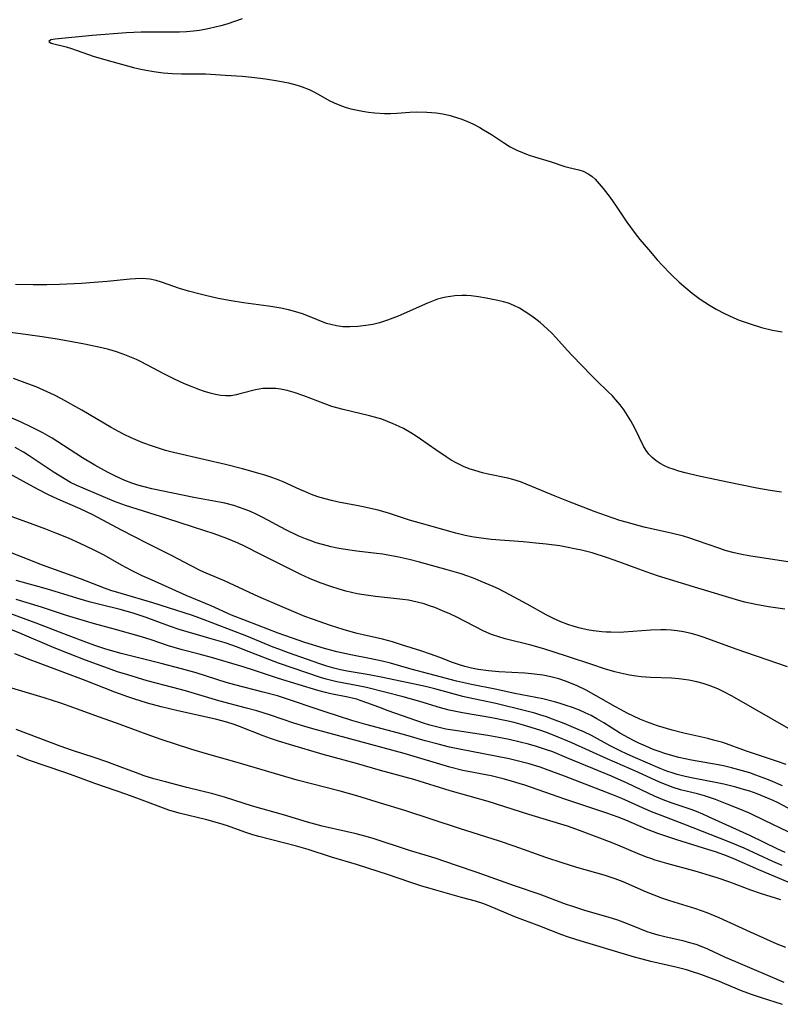
# Model space of a CAD drawing. Units: inches. Extents: x 2106864 to 2112362, y 239399 to 244815.
# Drawn here: x 2108365 to 2108452, y 243225 to 243337 of the extents above; entities that cross this region are included whole.
import ezdxf

# ---------------------------------------------------------------- set-up
doc = ezdxf.new("R2010")
doc.units = ezdxf.units.IN
doc.header["$MEASUREMENT"] = 0
doc.layers.add('c_33_T12S_R20E', color=188, linetype='Continuous')

msp = doc.modelspace()

# ---------------------------------------------------------------- linework, layer by layer
at = {"layer": 'c_33_T12S_R20E'}
for points in [[(2108390.3, 243337.56, 818), (2108389.54, 243337.28, 818), (2108388.53, 243336.96, 818), (2108387.87, 243336.77, 818), (2108386.57, 243336.45, 818), (2108385.41, 243336.24, 818), (2108384.73, 243336.15, 818), (2108383.93, 243336.08, 818), (2108383.13, 243336.04, 818), (2108382.39, 243336.02, 818), (2108379.85, 243336.05, 818), (2108378.75, 243336.03, 818), (2108377.08, 243335.94, 818), (2108373.16, 243335.64, 818), (2108368.93, 243335.23, 818), (2108368.44, 243335.14, 818), (2108368.18, 243334.98, 818), (2108368.46, 243334.78, 818), (2108370.19, 243334.34, 818), (2108370.79, 243334.16, 818), (2108373.25, 243333.29, 818), (2108374.73, 243332.86, 818), (2108377.89, 243332, 818), (2108378.72, 243331.8, 818), (2108379.33, 243331.68, 818), (2108380.21, 243331.52, 818), (2108381.26, 243331.39, 818), (2108382.34, 243331.3, 818), (2108383.38, 243331.27, 818), (2108386.1, 243331.25, 818), (2108388.41, 243331.13, 818), (2108390.31, 243331, 818), (2108391.4, 243330.89, 818), (2108392.97, 243330.7, 818), (2108394.37, 243330.47, 818), (2108395.6, 243330.23, 818), (2108396.59, 243329.97, 818), (2108397.15, 243329.79, 818), (2108397.96, 243329.46, 818), (2108398.48, 243329.2, 818), (2108399, 243328.93, 818), (2108400.26, 243328.21, 818), (2108400.81, 243327.94, 818), (2108401.66, 243327.6, 818), (2108402.18, 243327.43, 818), (2108402.71, 243327.28, 818), (2108403.49, 243327.1, 818), (2108404.05, 243326.99, 818), (2108404.76, 243326.88, 818), (2108405.47, 243326.8, 818), (2108406.56, 243326.73, 818), (2108407.28, 243326.74, 818), (2108408, 243326.76, 818), (2108409.49, 243326.87, 818), (2108410.26, 243326.9, 818), (2108411.41, 243326.89, 818), (2108411.95, 243326.86, 818), (2108412.5, 243326.8, 818), (2108413.25, 243326.68, 818), (2108414.09, 243326.49, 818), (2108414.91, 243326.25, 818), (2108415.3, 243326.12, 818), (2108416, 243325.84, 818), (2108416.74, 243325.5, 818), (2108417.46, 243325.12, 818), (2108417.91, 243324.86, 818), (2108418.8, 243324.32, 818), (2108420.18, 243323.41, 818), (2108420.95, 243322.93, 818), (2108421.72, 243322.53, 818), (2108422.36, 243322.25, 818), (2108423, 243322, 818), (2108423.73, 243321.76, 818), (2108425.52, 243321.23, 818), (2108427.21, 243320.68, 818), (2108427.67, 243320.56, 818), (2108428.79, 243320.29, 818), (2108429.3, 243320.12, 818), (2108429.96, 243319.78, 818), (2108430.31, 243319.51, 818), (2108430.65, 243319.21, 818), (2108431.13, 243318.7, 818), (2108431.59, 243318.14, 818), (2108432.37, 243317.1, 818), (2108433.06, 243316.12, 818), (2108434.3, 243314.29, 818), (2108435.24, 243312.99, 818), (2108435.79, 243312.3, 818), (2108436.75, 243311.15, 818), (2108437.77, 243309.97, 818), (2108438.33, 243309.37, 818), (2108439.36, 243308.32, 818), (2108440.29, 243307.44, 818), (2108441.02, 243306.78, 818), (2108441.74, 243306.19, 818), (2108442.69, 243305.48, 818), (2108443.73, 243304.79, 818), (2108444.52, 243304.33, 818), (2108445.47, 243303.83, 818), (2108446.54, 243303.35, 818), (2108447.15, 243303.1, 818), (2108448.41, 243302.65, 818), (2108449.69, 243302.26, 818), (2108450.94, 243301.95, 818), (2108452.04, 243301.76, 818)], [(2108451.96, 243283.41, 818), (2108450.67, 243283.59, 818), (2108449.14, 243283.87, 818), (2108445.79, 243284.54, 818), (2108442.35, 243285.29, 818), (2108440.95, 243285.62, 818), (2108440.23, 243285.81, 818), (2108439.57, 243286.02, 818), (2108439.08, 243286.2, 818), (2108438.61, 243286.41, 818), (2108438.1, 243286.68, 818), (2108437.63, 243286.99, 818), (2108437.18, 243287.36, 818), (2108436.8, 243287.76, 818), (2108436.5, 243288.17, 818), (2108436.2, 243288.67, 818), (2108435.19, 243290.71, 818), (2108434.73, 243291.56, 818), (2108434.36, 243292.19, 818), (2108433.97, 243292.8, 818), (2108433.54, 243293.38, 818), (2108433.04, 243293.98, 818), (2108432.61, 243294.45, 818), (2108432.16, 243294.9, 818), (2108430.81, 243296.19, 818), (2108430.23, 243296.76, 818), (2108428.07, 243299, 818), (2108427.46, 243299.66, 818), (2108426.2, 243301.08, 818), (2108425.7, 243301.61, 818), (2108425.17, 243302.11, 818), (2108424.36, 243302.82, 818), (2108423.73, 243303.31, 818), (2108423.1, 243303.77, 818), (2108422.56, 243304.13, 818), (2108422.02, 243304.45, 818), (2108421.38, 243304.77, 818), (2108420.77, 243305.02, 818), (2108420.17, 243305.2, 818), (2108419.55, 243305.34, 818), (2108418.2, 243305.6, 818), (2108417.34, 243305.76, 818), (2108416.48, 243305.87, 818), (2108415.95, 243305.9, 818), (2108415.42, 243305.9, 818), (2108414.62, 243305.85, 818), (2108414.11, 243305.8, 818), (2108413.6, 243305.71, 818), (2108413.11, 243305.6, 818), (2108412.64, 243305.47, 818), (2108412.06, 243305.27, 818), (2108411.5, 243305.04, 818), (2108408.14, 243303.54, 818), (2108406.93, 243303.08, 818), (2108406.02, 243302.79, 818), (2108405.23, 243302.6, 818), (2108404.44, 243302.46, 818), (2108403.54, 243302.35, 818), (2108402.61, 243302.31, 818), (2108401.83, 243302.34, 818), (2108401.07, 243302.43, 818), (2108400.43, 243302.57, 818), (2108399.95, 243302.72, 818), (2108397.9, 243303.55, 818), (2108397.19, 243303.8, 818), (2108396.45, 243304.02, 818), (2108395.59, 243304.25, 818), (2108394.72, 243304.44, 818), (2108394.05, 243304.56, 818), (2108393.3, 243304.68, 818), (2108390.46, 243305.08, 818), (2108389.05, 243305.3, 818), (2108387.57, 243305.58, 818), (2108386.11, 243305.89, 818), (2108385.49, 243306.04, 818), (2108384.15, 243306.39, 818), (2108383.13, 243306.71, 818), (2108381.06, 243307.44, 818), (2108380.48, 243307.61, 818), (2108379.76, 243307.76, 818), (2108379.33, 243307.82, 818), (2108378.91, 243307.84, 818), (2108378.1, 243307.82, 818), (2108377.49, 243307.77, 818), (2108374.86, 243307.5, 818), (2108373.39, 243307.38, 818), (2108371.93, 243307.28, 818), (2108369.41, 243307.17, 818), (2108367.95, 243307.14, 818), (2108366.41, 243307.13, 818), (2108364.4, 243307.17, 818)], [(2108452.69, 243275.45, 816), (2108450, 243275.84, 816), (2108448.47, 243276.07, 816), (2108447.64, 243276.23, 816), (2108446.56, 243276.47, 816), (2108445.53, 243276.75, 816), (2108444.91, 243276.95, 816), (2108442.25, 243277.89, 816), (2108441.51, 243278.13, 816), (2108440.76, 243278.36, 816), (2108439.36, 243278.73, 816), (2108436.44, 243279.37, 816), (2108435.69, 243279.56, 816), (2108434.2, 243279.96, 816), (2108433.47, 243280.18, 816), (2108432.62, 243280.46, 816), (2108430.68, 243281.17, 816), (2108427.42, 243282.42, 816), (2108426.11, 243282.94, 816), (2108423.44, 243284.06, 816), (2108422.11, 243284.57, 816), (2108421.25, 243284.84, 816), (2108420.69, 243284.99, 816), (2108418.43, 243285.47, 816), (2108417.8, 243285.63, 816), (2108416.91, 243285.88, 816), (2108416.26, 243286.09, 816), (2108415.63, 243286.34, 816), (2108414.77, 243286.76, 816), (2108414.2, 243287.08, 816), (2108413.64, 243287.43, 816), (2108412.45, 243288.25, 816), (2108410.71, 243289.48, 816), (2108410.09, 243289.9, 816), (2108409.59, 243290.21, 816), (2108408.74, 243290.68, 816), (2108408.26, 243290.92, 816), (2108407.57, 243291.23, 816), (2108406.92, 243291.5, 816), (2108406.26, 243291.74, 816), (2108405.44, 243291.99, 816), (2108404.86, 243292.14, 816), (2108401.86, 243292.85, 816), (2108400.57, 243293.22, 816), (2108399.76, 243293.5, 816), (2108397.37, 243294.41, 816), (2108396.23, 243294.8, 816), (2108395.45, 243295.02, 816), (2108394.67, 243295.18, 816), (2108394.16, 243295.25, 816), (2108393.41, 243295.28, 816), (2108392.67, 243295.25, 816), (2108391.81, 243295.12, 816), (2108390.19, 243294.68, 816), (2108389.61, 243294.54, 816), (2108389.03, 243294.44, 816), (2108388.4, 243294.41, 816), (2108387.82, 243294.47, 816), (2108387.24, 243294.58, 816), (2108386.65, 243294.74, 816), (2108386.01, 243294.94, 816), (2108385.35, 243295.16, 816), (2108384.57, 243295.46, 816), (2108383.72, 243295.81, 816), (2108382.58, 243296.33, 816), (2108381.34, 243296.94, 816), (2108378.74, 243298.32, 816), (2108378.2, 243298.59, 816), (2108377.66, 243298.83, 816), (2108376.69, 243299.21, 816), (2108375.8, 243299.5, 816), (2108375.04, 243299.72, 816), (2108374.27, 243299.91, 816), (2108372.26, 243300.34, 816), (2108371.06, 243300.57, 816), (2108369.16, 243300.9, 816), (2108367.42, 243301.18, 816), (2108365.8, 243301.42, 816), (2108361.22, 243302.02, 816)], [(2108452.34, 243270.01, 814), (2108450.49, 243270.3, 814), (2108449.03, 243270.55, 814), (2108447.79, 243270.83, 814), (2108447.09, 243271.02, 814), (2108442.42, 243272.42, 814), (2108437.81, 243273.85, 814), (2108436.48, 243274.29, 814), (2108435.66, 243274.58, 814), (2108433.36, 243275.45, 814), (2108432.08, 243275.91, 814), (2108430.33, 243276.45, 814), (2108429.1, 243276.77, 814), (2108428.51, 243276.9, 814), (2108427.39, 243277.12, 814), (2108426.61, 243277.25, 814), (2108425.07, 243277.46, 814), (2108423.9, 243277.59, 814), (2108422.44, 243277.72, 814), (2108418.79, 243278, 814), (2108417.37, 243278.17, 814), (2108416.58, 243278.3, 814), (2108415.79, 243278.45, 814), (2108414.73, 243278.7, 814), (2108410.79, 243279.82, 814), (2108409.45, 243280.22, 814), (2108407.02, 243281, 814), (2108405.85, 243281.34, 814), (2108404.99, 243281.55, 814), (2108404.13, 243281.74, 814), (2108403.38, 243281.89, 814), (2108401.33, 243282.26, 814), (2108400.51, 243282.44, 814), (2108399.78, 243282.63, 814), (2108398.96, 243282.89, 814), (2108398.24, 243283.15, 814), (2108397.53, 243283.43, 814), (2108396.89, 243283.71, 814), (2108394.98, 243284.58, 814), (2108394.23, 243284.89, 814), (2108393.57, 243285.13, 814), (2108392.89, 243285.35, 814), (2108392.09, 243285.59, 814), (2108390.34, 243286.07, 814), (2108388.4, 243286.56, 814), (2108386.08, 243287.11, 814), (2108382.44, 243287.95, 814), (2108381.55, 243288.19, 814), (2108380.62, 243288.47, 814), (2108380.05, 243288.66, 814), (2108378.96, 243289.06, 814), (2108377.62, 243289.63, 814), (2108376.82, 243290.01, 814), (2108376.17, 243290.34, 814), (2108375.34, 243290.79, 814), (2108371.96, 243292.78, 814), (2108369.65, 243294.07, 814), (2108368.84, 243294.49, 814), (2108368.02, 243294.89, 814), (2108366.73, 243295.44, 814), (2108365.81, 243295.8, 814), (2108364.15, 243296.4, 814)], [(2108452.66, 243263.43, 812), (2108446.78, 243265.45, 812), (2108443.13, 243266.78, 812), (2108442.34, 243267.03, 812), (2108441.63, 243267.23, 812), (2108440.75, 243267.42, 812), (2108440.06, 243267.53, 812), (2108439.37, 243267.61, 812), (2108438.77, 243267.64, 812), (2108438.16, 243267.64, 812), (2108437.02, 243267.6, 812), (2108433.96, 243267.39, 812), (2108433.4, 243267.37, 812), (2108432.44, 243267.38, 812), (2108431.94, 243267.4, 812), (2108431.43, 243267.43, 812), (2108430.46, 243267.54, 812), (2108429.76, 243267.66, 812), (2108428.94, 243267.84, 812), (2108428.25, 243268.03, 812), (2108427.56, 243268.26, 812), (2108426.73, 243268.58, 812), (2108425.9, 243268.96, 812), (2108425.08, 243269.37, 812), (2108422.91, 243270.58, 812), (2108420.92, 243271.65, 812), (2108419.6, 243272.33, 812), (2108419, 243272.62, 812), (2108417.65, 243273.2, 812), (2108416.94, 243273.48, 812), (2108416.1, 243273.79, 812), (2108415.36, 243274.05, 812), (2108413.76, 243274.53, 812), (2108410.57, 243275.4, 812), (2108409.39, 243275.7, 812), (2108408.03, 243276, 812), (2108406.94, 243276.21, 812), (2108406.37, 243276.3, 812), (2108405.68, 243276.4, 812), (2108403.42, 243276.66, 812), (2108401.87, 243276.88, 812), (2108401.17, 243277.01, 812), (2108400.47, 243277.16, 812), (2108399.47, 243277.41, 812), (2108398.77, 243277.62, 812), (2108398.08, 243277.86, 812), (2108397.53, 243278.07, 812), (2108396.77, 243278.39, 812), (2108395.31, 243279.1, 812), (2108392.66, 243280.51, 812), (2108391.91, 243280.88, 812), (2108391.24, 243281.19, 812), (2108390.66, 243281.43, 812), (2108390.01, 243281.66, 812), (2108389.36, 243281.87, 812), (2108388.33, 243282.13, 812), (2108387.71, 243282.26, 812), (2108384.78, 243282.78, 812), (2108379.98, 243283.78, 812), (2108379.09, 243284.01, 812), (2108378.38, 243284.22, 812), (2108377.68, 243284.45, 812), (2108376.87, 243284.76, 812), (2108375.73, 243285.28, 812), (2108374.92, 243285.69, 812), (2108373.46, 243286.48, 812), (2108372.06, 243287.32, 812), (2108369.88, 243288.76, 812), (2108368.58, 243289.57, 812), (2108367.49, 243290.18, 812), (2108366.22, 243290.84, 812), (2108364.97, 243291.44, 812), (2108363.44, 243292.12, 812)], [(2108453.32, 243256.06, 810), (2108446.33, 243260.08, 810), (2108445.29, 243260.62, 810), (2108444.69, 243260.9, 810), (2108443.72, 243261.28, 810), (2108443.02, 243261.52, 810), (2108442.31, 243261.71, 810), (2108441.38, 243261.89, 810), (2108440.82, 243261.98, 810), (2108440.25, 243262.04, 810), (2108439.41, 243262.11, 810), (2108437, 243262.21, 810), (2108435.91, 243262.29, 810), (2108435.37, 243262.35, 810), (2108434.6, 243262.47, 810), (2108433.55, 243262.68, 810), (2108432.92, 243262.85, 810), (2108431.74, 243263.21, 810), (2108430.41, 243263.64, 810), (2108427.39, 243264.66, 810), (2108424.81, 243265.48, 810), (2108423.3, 243265.89, 810), (2108420.38, 243266.63, 810), (2108419.65, 243266.84, 810), (2108418.93, 243267.09, 810), (2108418.64, 243267.2, 810), (2108417.86, 243267.56, 810), (2108414.83, 243269.09, 810), (2108414.03, 243269.48, 810), (2108413.22, 243269.84, 810), (2108412.32, 243270.2, 810), (2108411.71, 243270.42, 810), (2108411.1, 243270.62, 810), (2108410.32, 243270.83, 810), (2108409.34, 243271.04, 810), (2108408.67, 243271.14, 810), (2108407.98, 243271.22, 810), (2108405.56, 243271.46, 810), (2108404.22, 243271.65, 810), (2108403.47, 243271.79, 810), (2108402.17, 243272.09, 810), (2108401.39, 243272.31, 810), (2108400.45, 243272.6, 810), (2108399.23, 243273.03, 810), (2108398.01, 243273.53, 810), (2108397, 243273.99, 810), (2108394.35, 243275.34, 810), (2108392.45, 243276.28, 810), (2108390.56, 243277.23, 810), (2108389.83, 243277.58, 810), (2108388.53, 243278.12, 810), (2108387.1, 243278.63, 810), (2108384.73, 243279.4, 810), (2108381.69, 243280.41, 810), (2108376.98, 243281.87, 810), (2108375.71, 243282.34, 810), (2108372.12, 243283.85, 810), (2108371.39, 243284.17, 810), (2108370.68, 243284.53, 810), (2108369.97, 243284.92, 810), (2108368.82, 243285.64, 810), (2108365.96, 243287.55, 810), (2108365.29, 243287.98, 810), (2108364.36, 243288.53, 810)], [(2108452.52, 243252.24, 808), (2108451.41, 243252.64, 808), (2108447.96, 243253.79, 808), (2108445.25, 243254.75, 808), (2108444.2, 243255.05, 808), (2108443.55, 243255.22, 808), (2108440.81, 243255.85, 808), (2108439.47, 243256.19, 808), (2108437.81, 243256.68, 808), (2108436.53, 243257.13, 808), (2108435.77, 243257.44, 808), (2108435.04, 243257.77, 808), (2108434.31, 243258.13, 808), (2108433.56, 243258.53, 808), (2108432.98, 243258.86, 808), (2108430.8, 243260.12, 808), (2108429.63, 243260.74, 808), (2108428.6, 243261.24, 808), (2108427.95, 243261.52, 808), (2108427.29, 243261.78, 808), (2108426.5, 243262.04, 808), (2108425.59, 243262.29, 808), (2108424.67, 243262.47, 808), (2108424.36, 243262.52, 808), (2108423.38, 243262.64, 808), (2108422.62, 243262.7, 808), (2108419.67, 243262.86, 808), (2108418.46, 243262.96, 808), (2108417.29, 243263.12, 808), (2108416.53, 243263.27, 808), (2108415.78, 243263.45, 808), (2108415.15, 243263.64, 808), (2108414.34, 243263.93, 808), (2108412.92, 243264.48, 808), (2108411.83, 243264.87, 808), (2108410.73, 243265.24, 808), (2108408.54, 243265.94, 808), (2108407.48, 243266.27, 808), (2108406.34, 243266.58, 808), (2108404.15, 243267.07, 808), (2108403.47, 243267.23, 808), (2108402.77, 243267.42, 808), (2108401.86, 243267.69, 808), (2108400.4, 243268.17, 808), (2108398.33, 243268.87, 808), (2108397.47, 243269.19, 808), (2108396.21, 243269.7, 808), (2108392.22, 243271.43, 808), (2108391.15, 243271.91, 808), (2108388.27, 243273.26, 808), (2108386.18, 243274.14, 808), (2108385.58, 243274.4, 808), (2108384.39, 243275, 808), (2108382.29, 243276.13, 808), (2108379.47, 243277.53, 808), (2108376.5, 243279.05, 808), (2108373.24, 243280.82, 808), (2108372.51, 243281.17, 808), (2108371.79, 243281.5, 808), (2108369.23, 243282.6, 808), (2108368.17, 243283.09, 808), (2108366.9, 243283.74, 808), (2108363.71, 243285.5, 808)], [(2108452.08, 243249.81, 806), (2108450.68, 243250.41, 806), (2108449.87, 243250.73, 806), (2108449.05, 243251.04, 806), (2108448.35, 243251.28, 806), (2108447.1, 243251.65, 806), (2108446.26, 243251.87, 806), (2108445.35, 243252.08, 806), (2108444.74, 243252.21, 806), (2108441.7, 243252.73, 806), (2108440.23, 243253.04, 806), (2108439.53, 243253.23, 806), (2108438.65, 243253.5, 806), (2108437.97, 243253.74, 806), (2108437.3, 243253.98, 806), (2108436.45, 243254.33, 806), (2108435.66, 243254.69, 806), (2108435.06, 243254.99, 806), (2108434.48, 243255.3, 806), (2108433.58, 243255.81, 806), (2108431.64, 243257.03, 806), (2108430.86, 243257.49, 806), (2108430.2, 243257.84, 806), (2108429.54, 243258.16, 806), (2108428.86, 243258.45, 806), (2108428.09, 243258.76, 806), (2108427.37, 243259.01, 806), (2108426.66, 243259.24, 806), (2108426.01, 243259.43, 806), (2108424.69, 243259.75, 806), (2108421.49, 243260.37, 806), (2108419.24, 243260.87, 806), (2108416.54, 243261.4, 806), (2108415.48, 243261.63, 806), (2108414.82, 243261.79, 806), (2108412.37, 243262.45, 806), (2108409.61, 243263.17, 806), (2108407.26, 243263.84, 806), (2108406.32, 243264.07, 806), (2108405.06, 243264.33, 806), (2108402.73, 243264.78, 806), (2108401.12, 243265.14, 806), (2108399.73, 243265.51, 806), (2108397.47, 243266.2, 806), (2108395.93, 243266.73, 806), (2108394.43, 243267.29, 806), (2108390.87, 243268.63, 806), (2108389.07, 243269.35, 806), (2108386.74, 243270.39, 806), (2108383.91, 243271.6, 806), (2108379.93, 243273.36, 806), (2108378.87, 243273.85, 806), (2108377.63, 243274.46, 806), (2108376.51, 243275.07, 806), (2108374.51, 243276.19, 806), (2108373.3, 243276.82, 806), (2108371.78, 243277.53, 806), (2108370.43, 243278.13, 806), (2108369, 243278.73, 806), (2108367.85, 243279.18, 806), (2108366.1, 243279.83, 806), (2108362.17, 243281.22, 806)], [(2108454.52, 243246.31, 804), (2108451.52, 243247.9, 804), (2108451.01, 243248.14, 804), (2108450.11, 243248.53, 804), (2108449.2, 243248.88, 804), (2108448.34, 243249.18, 804), (2108447.64, 243249.4, 804), (2108446.76, 243249.65, 804), (2108445.39, 243250, 804), (2108444.6, 243250.17, 804), (2108441.88, 243250.69, 804), (2108440.95, 243250.88, 804), (2108440.03, 243251.11, 804), (2108439.59, 243251.24, 804), (2108438.86, 243251.5, 804), (2108438.11, 243251.8, 804), (2108435.27, 243253.01, 804), (2108434.34, 243253.42, 804), (2108433.54, 243253.8, 804), (2108432.4, 243254.38, 804), (2108430.23, 243255.58, 804), (2108429.38, 243255.98, 804), (2108428.73, 243256.26, 804), (2108427.11, 243256.93, 804), (2108425.78, 243257.45, 804), (2108425.1, 243257.7, 804), (2108424.33, 243257.95, 804), (2108423.75, 243258.12, 804), (2108422.71, 243258.4, 804), (2108419.31, 243259.21, 804), (2108416.03, 243259.9, 804), (2108415.52, 243260.02, 804), (2108412.33, 243260.9, 804), (2108411.25, 243261.16, 804), (2108406.4, 243262.21, 804), (2108404.83, 243262.51, 804), (2108402.3, 243262.94, 804), (2108401.55, 243263.09, 804), (2108400.8, 243263.27, 804), (2108399.99, 243263.5, 804), (2108399.17, 243263.77, 804), (2108395.61, 243265.03, 804), (2108394.49, 243265.44, 804), (2108393.84, 243265.69, 804), (2108390.84, 243266.94, 804), (2108385.48, 243268.98, 804), (2108384.49, 243269.32, 804), (2108380.1, 243270.74, 804), (2108376.47, 243271.8, 804), (2108375.3, 243272.17, 804), (2108374.55, 243272.44, 804), (2108371.83, 243273.5, 804), (2108367.47, 243275.07, 804), (2108365.25, 243275.95, 804), (2108363.71, 243276.54, 804)], [(2108452.75, 243244.54, 802), (2108450.04, 243245.85, 802), (2108448.38, 243246.63, 802), (2108447.4, 243247.07, 802), (2108445.78, 243247.73, 802), (2108444.43, 243248.24, 802), (2108443.16, 243248.66, 802), (2108442.38, 243248.88, 802), (2108440.42, 243249.37, 802), (2108439.58, 243249.62, 802), (2108438.89, 243249.87, 802), (2108438.2, 243250.15, 802), (2108437.59, 243250.42, 802), (2108435.54, 243251.36, 802), (2108432.05, 243252.88, 802), (2108428, 243254.71, 802), (2108425.96, 243255.56, 802), (2108425.11, 243255.9, 802), (2108424.34, 243256.18, 802), (2108422.97, 243256.61, 802), (2108422.21, 243256.83, 802), (2108421.39, 243257.04, 802), (2108420.53, 243257.23, 802), (2108418.87, 243257.57, 802), (2108415.48, 243258.15, 802), (2108413.97, 243258.46, 802), (2108412.98, 243258.72, 802), (2108410.6, 243259.46, 802), (2108408.7, 243259.98, 802), (2108404.51, 243261.04, 802), (2108403.37, 243261.3, 802), (2108401.14, 243261.72, 802), (2108400.51, 243261.86, 802), (2108399.89, 243262.03, 802), (2108399.27, 243262.21, 802), (2108394.47, 243263.85, 802), (2108393.48, 243264.21, 802), (2108390.62, 243265.34, 802), (2108389.76, 243265.66, 802), (2108388.35, 243266.15, 802), (2108386.77, 243266.64, 802), (2108383.09, 243267.69, 802), (2108381.98, 243268.06, 802), (2108379.32, 243269.07, 802), (2108377.82, 243269.56, 802), (2108376.37, 243269.97, 802), (2108374.01, 243270.54, 802), (2108372.81, 243270.86, 802), (2108371.41, 243271.27, 802), (2108368.9, 243272.06, 802), (2108367.79, 243272.4, 802), (2108364.45, 243273.31, 802)], [(2108452.41, 243242.2, 800), (2108451.55, 243242.56, 800), (2108448.34, 243244.11, 800), (2108445.65, 243245.33, 800), (2108443.64, 243246.28, 800), (2108442.96, 243246.58, 800), (2108442.27, 243246.87, 800), (2108441.64, 243247.1, 800), (2108439.49, 243247.81, 800), (2108438.46, 243248.2, 800), (2108437.46, 243248.63, 800), (2108434.34, 243250.11, 800), (2108432.55, 243250.91, 800), (2108427.42, 243253.03, 800), (2108425.81, 243253.68, 800), (2108425, 243253.98, 800), (2108423.97, 243254.31, 800), (2108423.03, 243254.58, 800), (2108422.09, 243254.81, 800), (2108420.84, 243255.1, 800), (2108419.64, 243255.34, 800), (2108418.39, 243255.57, 800), (2108414.9, 243256.1, 800), (2108413.61, 243256.31, 800), (2108412.53, 243256.54, 800), (2108411.76, 243256.75, 800), (2108411.04, 243256.98, 800), (2108407, 243258.4, 800), (2108405.92, 243258.79, 800), (2108404.55, 243259.32, 800), (2108403.79, 243259.59, 800), (2108403.43, 243259.71, 800), (2108403.05, 243259.81, 800), (2108402.37, 243259.96, 800), (2108400.44, 243260.33, 800), (2108399.83, 243260.48, 800), (2108398.97, 243260.71, 800), (2108394.45, 243262.1, 800), (2108391.71, 243263.01, 800), (2108390.43, 243263.42, 800), (2108386.8, 243264.48, 800), (2108385.4, 243264.86, 800), (2108383.44, 243265.36, 800), (2108382.51, 243265.62, 800), (2108381.89, 243265.82, 800), (2108379.88, 243266.51, 800), (2108378.8, 243266.86, 800), (2108375.8, 243267.71, 800), (2108373.43, 243268.35, 800), (2108371.34, 243268.95, 800), (2108370.2, 243269.31, 800), (2108367.35, 243270.25, 800), (2108364.45, 243271.11, 800)], [(2108452.04, 243240.68, 798), (2108450.98, 243241.14, 798), (2108447.72, 243242.66, 798), (2108445.95, 243243.42, 798), (2108440.82, 243245.44, 798), (2108438.32, 243246.37, 798), (2108437.11, 243246.85, 798), (2108435.66, 243247.47, 798), (2108433.7, 243248.36, 798), (2108432.57, 243248.83, 798), (2108427.16, 243250.92, 798), (2108425, 243251.71, 798), (2108424.36, 243251.93, 798), (2108423.12, 243252.31, 798), (2108422.07, 243252.59, 798), (2108420.85, 243252.89, 798), (2108419.28, 243253.22, 798), (2108415.16, 243254, 798), (2108414.01, 243254.25, 798), (2108412.71, 243254.56, 798), (2108411.21, 243254.97, 798), (2108408.74, 243255.67, 798), (2108404.43, 243256.82, 798), (2108402.84, 243257.29, 798), (2108399.8, 243258.27, 798), (2108398.75, 243258.61, 798), (2108395.71, 243259.66, 798), (2108394.36, 243260.09, 798), (2108392.72, 243260.53, 798), (2108389.47, 243261.35, 798), (2108388.49, 243261.62, 798), (2108385.04, 243262.72, 798), (2108383.36, 243263.21, 798), (2108381.05, 243263.82, 798), (2108376.46, 243264.95, 798), (2108374.72, 243265.46, 798), (2108373.44, 243265.88, 798), (2108372.41, 243266.24, 798), (2108370.42, 243266.99, 798), (2108366.74, 243268.43, 798), (2108362.38, 243270.03, 798)], [(2108452.72, 243238.77, 796), (2108449.38, 243240.2, 796), (2108446.44, 243241.48, 796), (2108445.37, 243241.92, 796), (2108444.41, 243242.26, 796), (2108443.68, 243242.5, 796), (2108440.01, 243243.64, 796), (2108437.82, 243244.37, 796), (2108436.55, 243244.86, 796), (2108434.18, 243245.87, 796), (2108433.29, 243246.23, 796), (2108432, 243246.7, 796), (2108427.18, 243248.27, 796), (2108422.61, 243249.87, 796), (2108421.99, 243250.08, 796), (2108420.83, 243250.43, 796), (2108420.15, 243250.62, 796), (2108418.78, 243250.94, 796), (2108415.53, 243251.57, 796), (2108414.03, 243251.95, 796), (2108408.82, 243253.49, 796), (2108398.4, 243256.32, 796), (2108397.47, 243256.59, 796), (2108396.22, 243256.98, 796), (2108393.55, 243257.89, 796), (2108391.97, 243258.38, 796), (2108390.78, 243258.71, 796), (2108387.65, 243259.53, 796), (2108383.83, 243260.67, 796), (2108382.38, 243261.07, 796), (2108379.44, 243261.84, 796), (2108378.34, 243262.15, 796), (2108377.23, 243262.49, 796), (2108376.06, 243262.87, 796), (2108374.58, 243263.4, 796), (2108372.37, 243264.2, 796), (2108370.43, 243264.93, 796), (2108368.81, 243265.59, 796), (2108364.89, 243267.27, 796), (2108362.32, 243268.31, 796)], [(2108451.91, 243236.75, 794), (2108449.57, 243237.5, 794), (2108448.46, 243237.89, 794), (2108446.08, 243238.77, 794), (2108444.6, 243239.28, 794), (2108443.85, 243239.52, 794), (2108442.37, 243239.96, 794), (2108438.86, 243240.92, 794), (2108437.54, 243241.32, 794), (2108437.04, 243241.48, 794), (2108436.54, 243241.66, 794), (2108435.5, 243242.07, 794), (2108433.27, 243243.03, 794), (2108432.61, 243243.3, 794), (2108428.88, 243244.71, 794), (2108427.49, 243245.19, 794), (2108423.1, 243246.54, 794), (2108418.44, 243248.02, 794), (2108414.07, 243249.25, 794), (2108409.93, 243250.52, 794), (2108406.12, 243251.58, 794), (2108403.36, 243252.38, 794), (2108399.57, 243253.4, 794), (2108395.7, 243254.53, 794), (2108394.47, 243254.91, 794), (2108393.53, 243255.24, 794), (2108392.71, 243255.54, 794), (2108390.01, 243256.59, 794), (2108389.38, 243256.82, 794), (2108388.56, 243257.08, 794), (2108387.27, 243257.42, 794), (2108382.94, 243258.39, 794), (2108381.05, 243258.85, 794), (2108379.46, 243259.27, 794), (2108377.93, 243259.75, 794), (2108377.21, 243259.99, 794), (2108375.73, 243260.54, 794), (2108372.17, 243261.92, 794), (2108366.07, 243264.23, 794), (2108364.3, 243264.92, 794)], [(2108452.47, 243231.3, 792), (2108451.49, 243231.7, 792), (2108448.43, 243233.05, 792), (2108444.85, 243234.72, 792), (2108443.48, 243235.29, 792), (2108442.18, 243235.75, 792), (2108439.19, 243236.66, 792), (2108438.29, 243236.96, 792), (2108437.4, 243237.29, 792), (2108436.55, 243237.64, 792), (2108433.86, 243238.83, 792), (2108432.94, 243239.18, 792), (2108431.69, 243239.58, 792), (2108428.58, 243240.47, 792), (2108426.89, 243241, 792), (2108425.04, 243241.61, 792), (2108421.39, 243242.9, 792), (2108419.74, 243243.46, 792), (2108415.14, 243244.92, 792), (2108408.9, 243246.97, 792), (2108406.11, 243247.84, 792), (2108403.4, 243248.65, 792), (2108401.51, 243249.19, 792), (2108396.61, 243250.47, 792), (2108389.74, 243252.47, 792), (2108386.21, 243253.46, 792), (2108384.44, 243254, 792), (2108381.05, 243255.12, 792), (2108379.45, 243255.67, 792), (2108375.95, 243256.99, 792), (2108373.86, 243257.72, 792), (2108371.04, 243258.74, 792), (2108369.56, 243259.25, 792), (2108367.66, 243259.87, 792), (2108363.95, 243260.99, 792)], [(2108452.27, 243227.3, 790), (2108446.75, 243229.66, 790), (2108445.57, 243230.18, 790), (2108443.55, 243231.13, 790), (2108442.9, 243231.4, 790), (2108442.23, 243231.64, 790), (2108441.35, 243231.9, 790), (2108440.85, 243232.02, 790), (2108438.63, 243232.54, 790), (2108437.87, 243232.73, 790), (2108437.12, 243232.95, 790), (2108436.6, 243233.12, 790), (2108435.77, 243233.43, 790), (2108434.36, 243234.01, 790), (2108433.25, 243234.44, 790), (2108432.17, 243234.78, 790), (2108429.61, 243235.5, 790), (2108428.34, 243235.91, 790), (2108427.16, 243236.32, 790), (2108424.36, 243237.37, 790), (2108421.45, 243238.38, 790), (2108417.18, 243239.9, 790), (2108414.8, 243240.71, 790), (2108412.37, 243241.52, 790), (2108409.42, 243242.41, 790), (2108405.16, 243243.81, 790), (2108404.31, 243244.06, 790), (2108403.35, 243244.32, 790), (2108402.15, 243244.6, 790), (2108399.46, 243245.2, 790), (2108397.77, 243245.64, 790), (2108395.01, 243246.48, 790), (2108391.49, 243247.48, 790), (2108388.3, 243248.52, 790), (2108386.93, 243248.89, 790), (2108383.97, 243249.61, 790), (2108381.52, 243250.25, 790), (2108380.22, 243250.61, 790), (2108379.08, 243250.97, 790), (2108378.09, 243251.33, 790), (2108376.36, 243252, 790), (2108374.81, 243252.56, 790), (2108373.37, 243253.05, 790), (2108370.91, 243253.84, 790), (2108369.48, 243254.34, 790), (2108364.45, 243256.24, 790)], [(2108452.1, 243224.81, 788), (2108449.67, 243225.55, 788), (2108448.54, 243225.92, 788), (2108447.41, 243226.35, 788), (2108445.51, 243227.17, 788), (2108444.88, 243227.42, 788), (2108442.76, 243228.22, 788), (2108441.69, 243228.58, 788), (2108441.12, 243228.75, 788), (2108439.9, 243229.08, 788), (2108437.03, 243229.73, 788), (2108436.05, 243229.97, 788), (2108435.17, 243230.22, 788), (2108428.56, 243232.18, 788), (2108427.52, 243232.52, 788), (2108426.85, 243232.76, 788), (2108424.34, 243233.75, 788), (2108421.5, 243234.83, 788), (2108418.51, 243236.08, 788), (2108417.82, 243236.33, 788), (2108416.97, 243236.6, 788), (2108415.39, 243237.05, 788), (2108412.43, 243237.86, 788), (2108410.73, 243238.36, 788), (2108409.47, 243238.77, 788), (2108406.92, 243239.66, 788), (2108404.67, 243240.4, 788), (2108403.37, 243240.81, 788), (2108400.51, 243241.66, 788), (2108397.86, 243242.52, 788), (2108396.5, 243242.91, 788), (2108392.22, 243244.01, 788), (2108391.53, 243244.21, 788), (2108390.61, 243244.51, 788), (2108388.61, 243245.23, 788), (2108387.76, 243245.5, 788), (2108386.28, 243245.91, 788), (2108383.08, 243246.69, 788), (2108381.9, 243247.04, 788), (2108381.3, 243247.25, 788), (2108378.58, 243248.29, 788), (2108377.13, 243248.82, 788), (2108373.46, 243250.06, 788), (2108371.09, 243250.96, 788), (2108370.02, 243251.34, 788), (2108365.87, 243252.75, 788), (2108364.56, 243253.26, 788)]]:
    msp.add_polyline3d(points, dxfattribs=at)

doc.saveas('drawing.dxf')
